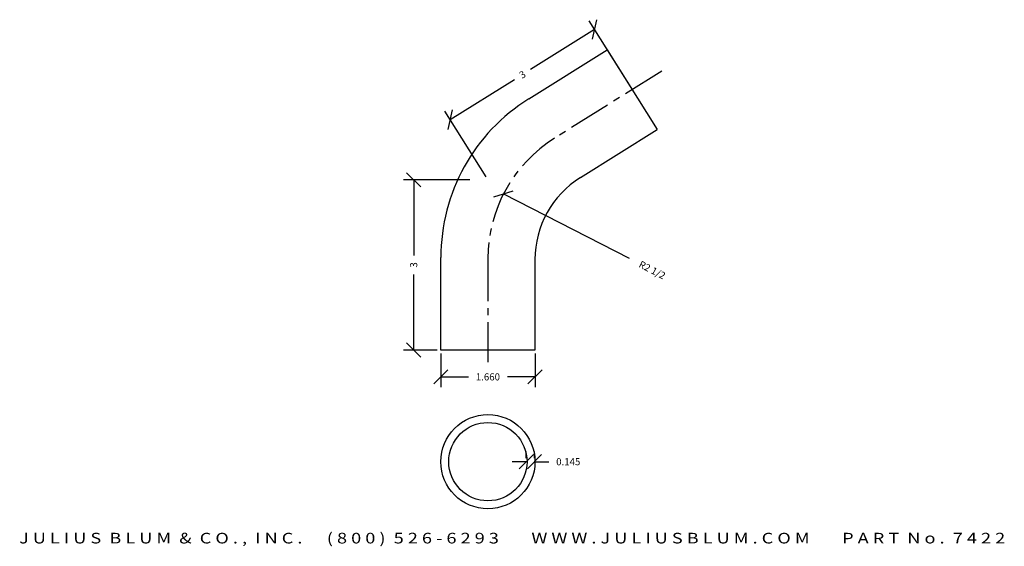
# Model space of a CAD drawing. Extents: x 69.1 to 86.5, y -7.2 to 2.
import ezdxf
from ezdxf.enums import TextEntityAlignment as Align

# ---------------------------------------------------------------- set-up
doc = ezdxf.new("R2010")
doc.units = 0
doc.header["$MEASUREMENT"] = 0
doc.linetypes.add('CENTER2', pattern=[1.125, 0.75, -0.125, 0.125, -0.125])
doc.layers.get('0').update_dxf_attribs({"linetype": 'CONTINUOUS'})
doc.layers.get('DEFPOINTS').update_dxf_attribs({"linetype": 'CONTINUOUS'})
for name, color, linetype in [('ADP1DETAIL', 7, 'CONTINUOUS'), ('ADP3DETAIL', 1, 'CONTINUOUS'), ('ADPDIM', 3, 'CONTINUOUS')]:
    doc.layers.add(name, color=color, linetype=linetype)
doc.styles.add('ARIAL_WIDE', font='ARIAL.TTF', dxfattribs={"width": 1.25})
doc.dimstyles.get("Standard").update_dxf_attribs({"dimtxt": 0.18, "dimasz": 0.18, "dimexe": 0.18, "dimexo": 0.0625, "dimgap": 0.09, "dimtad": 0, "dimtih": 1, "dimtoh": 1, "dimdec": 4, "dimzin": 0, "dimtxsty": 'STANDARD', "dimcen": 0.09, "dimazin": 3, "dimtfac": 1, "dimtdec": 4, "dimtofl": 0, "dimtmove": 0, "dimatfit": 3, "dimtolj": 1, "dimtzin": 0})

# ---------------------------------------------------------------- blocks, each defined once
blk = doc.blocks.new('*D0')
at = {"color": 0, "linetype": 'BYBLOCK'}
for p, q in [((76.168, -0.908), (75.918, -0.658)), ((77.032, -0.783), (75.863, -0.783)), ((76.043, -0.783), (76.043, -2.117)), ((76.043, -3.783), (76.043, -2.45)), ((76.458, -3.783), (75.863, -3.783)), ((76.168, -3.908), (75.918, -3.658))]:
    blk.add_line(p, q, dxfattribs=at)
at = {"layer": 'DEFPOINTS', "color": 0, "linetype": 'BYBLOCK'}
for p in [(76.043, -0.783), (77.094, -0.783), (76.521, -3.783)]:
    blk.add_point(p, dxfattribs=at)
at = {"color": 0, "linetype": 'BYBLOCK'}
blk.add_text('3', height=0.125, rotation=90, dxfattribs=at).set_placement((76.043, -2.283), align=Align.MIDDLE_CENTER)
blk = doc.blocks.new('*D1')
at = {"color": 0, "linetype": 'BYBLOCK'}
for p, q in [((77.903, -5.876), (78.153, -5.626)), ((78.028, -5.688), (78.028, -5.571)), ((78.048, -5.876), (78.298, -5.626)), ((78.173, -5.688), (78.173, -5.571)), ((78.028, -5.751), (77.778, -5.751)), ((78.173, -5.751), (78.423, -5.751))]:
    blk.add_line(p, q, dxfattribs=at)
at = {"layer": 'DEFPOINTS', "color": 0, "linetype": 'BYBLOCK'}
for p in [(78.028, -5.751), (78.173, -5.751), (78.173, -5.751)]:
    blk.add_point(p, dxfattribs=at)
at = {"color": 0, "linetype": 'BYBLOCK'}
blk.add_text('0.145', height=0.125, dxfattribs=at).set_placement((78.767, -5.751), align=Align.MIDDLE_CENTER)
blk = doc.blocks.new('*D2')
at = {"color": 0, "linetype": 'BYBLOCK'}
for p, q in [((76.521, -3.846), (76.521, -4.436)), ((78.181, -3.846), (78.181, -4.436)), ((76.396, -4.381), (76.646, -4.131)), ((78.056, -4.381), (78.306, -4.131)), ((76.521, -4.256), (77.007, -4.256)), ((78.181, -4.256), (77.695, -4.256))]:
    blk.add_line(p, q, dxfattribs=at)
at = {"layer": 'DEFPOINTS', "color": 0, "linetype": 'BYBLOCK'}
for p in [(76.521, -3.783), (78.181, -3.783), (78.181, -4.256)]:
    blk.add_point(p, dxfattribs=at)
at = {"color": 0, "linetype": 'BYBLOCK'}
blk.add_text('1.660', height=0.125, dxfattribs=at).set_placement((77.351, -4.256), align=Align.MIDDLE_CENTER)
blk = doc.blocks.new('*D4')
at = {"color": 0, "linetype": 'BYBLOCK'}
for p, q in [((77.458, -1.083), (77.794, -0.974)), ((77.626, -1.029), (79.838, -2.163))]:
    blk.add_line(p, q, dxfattribs=at)
at = {"layer": 'DEFPOINTS', "color": 0, "linetype": 'BYBLOCK'}
for p in [(77.626, -1.029), (79.851, -2.169)]:
    blk.add_point(p, dxfattribs=at)
at = {"color": 0, "linetype": 'BYBLOCK'}
blk.add_text('R2 1/2', height=0.125, rotation=332.858, dxfattribs=at).set_placement((80.246, -2.372), align=Align.MIDDLE_CENTER)
blk = doc.blocks.new('*D3')
at = {"color": 0, "linetype": 'BYBLOCK'}
for p, q in [((79.862, 0.86), (79.137, 2.02)), ((79.192, 1.695), (79.272, 2.04)), ((79.232, 1.867), (78.101, 1.161)), ((76.688, 0.278), (77.819, 0.984)), ((77.318, -0.73), (76.592, 0.43)), ((76.648, 0.105), (76.728, 0.45))]:
    blk.add_line(p, q, dxfattribs=at)
at = {"layer": 'DEFPOINTS', "color": 0, "linetype": 'BYBLOCK'}
for p in [(79.895, 0.807), (76.688, 0.278), (77.351, -0.783)]:
    blk.add_point(p, dxfattribs=at)
at = {"color": 0, "linetype": 'BYBLOCK'}
blk.add_text('3', height=0.125, rotation=32, dxfattribs=at).set_placement((77.96, 1.072), align=Align.MIDDLE_CENTER)

msp = doc.modelspace()

# ---------------------------------------------------------------- linework, layer by layer
at = {"layer": 'ADP1DETAIL'}
for p, q in [((78.07202, 0.64618), (79.45506, 1.5104)), ((79.45506, 1.5104), (80.33473, 0.10264)), ((78.97989, -0.74396), (80.33473, 0.10264)), ((76.52075, -3.78324), (76.52075, -2.15238)), ((78.18075, -2.18564), (78.18075, -3.78324)), ((78.18075, -3.78324), (76.52075, -3.78324))]:
    msp.add_line(p, q, dxfattribs=at)
for radius in [0.83, 0.69]:
    msp.add_circle((77.35075, -5.75066), radius, dxfattribs=at)
for centre, radius in [((79.82075, -2.15238), 3.3), ((79.88075, -2.18564), 1.7)]:
    msp.add_arc(centre, radius, 122, 180, dxfattribs=at)
at = {"layer": 'ADP3DETAIL', "linetype": 'CENTER2'}
for p, q in [((80.41348, 1.13057), (78.52596, -0.04889)), ((77.35075, -2.16901), (77.35075, -3.99918))]:
    msp.add_line(p, q, dxfattribs=at)
msp.add_arc((79.85075, -2.16901), 2.5, 122, 180, dxfattribs=at)

# ---------------------------------------------------------------- texts
at = {"layer": 'ADPDIM', "style": 'ARIAL_WIDE', "width": 1.25}
msp.add_text('J U L I U S  B L U M  &  C O . ,  I N C .      ( 8 0 0 )  5 2 6 - 6 2 9 3        W W W . J U L I U S B L U M . C O M        P A R T  N o .  7 4 2 2', height=0.1875, dxfattribs=at).set_placement((77.77783, -7.00462), align=Align.TOP_CENTER)

# ---------------------------------------------------------------- dimensions: what is measured, and where the dimension line sits
at = {"layer": 'ADPDIM'}
dim = msp.add_aligned_dim(p1=(79.8949, 0.80652), p2=(77.35075, -0.78324), distance=-1.25091, dimstyle='Standard', dxfattribs=at)
dim.commit()
dim.dimension.update_dxf_attribs({"geometry": '*D3', "text_midpoint": (77.95994, 1.07247)})
dim = msp.add_linear_dim(base=(76.04333, -0.78324), p1=(76.52075, -3.78324), p2=(77.09417, -0.78324), angle=90, dimstyle='Standard', dxfattribs=at)
dim.commit()
dim.dimension.update_dxf_attribs({"geometry": '*D0', "text_midpoint": (76.04333, -2.28324)})
dim = msp.add_radius_dim(center=(79.85075, -2.16901), mpoint=(77.62606, -1.02852), dimstyle='Standard', dxfattribs=at)
dim.commit()
dim.dimension.update_dxf_attribs({"geometry": '*D4', "text_midpoint": (80.24606, -2.37166)})
for base, p1, p2, text, picture, middle in [((78.18075, -4.2564), (76.52075, -3.78324), (78.18075, -3.78324), '1.660', '*D2', (77.35075, -4.2564)), ((78.17349, -5.75066), (78.02849, -5.75066), (78.17349, -5.75066), '0.145', '*D1', (78.76724, -5.75066))]:
    dim = msp.add_linear_dim(base=base, p1=p1, p2=p2, text=text, dimstyle='Standard', dxfattribs=at)
    dim.commit()
    dim.dimension.update_dxf_attribs({"geometry": picture, "text_midpoint": middle})

doc.saveas('drawing.dxf')
